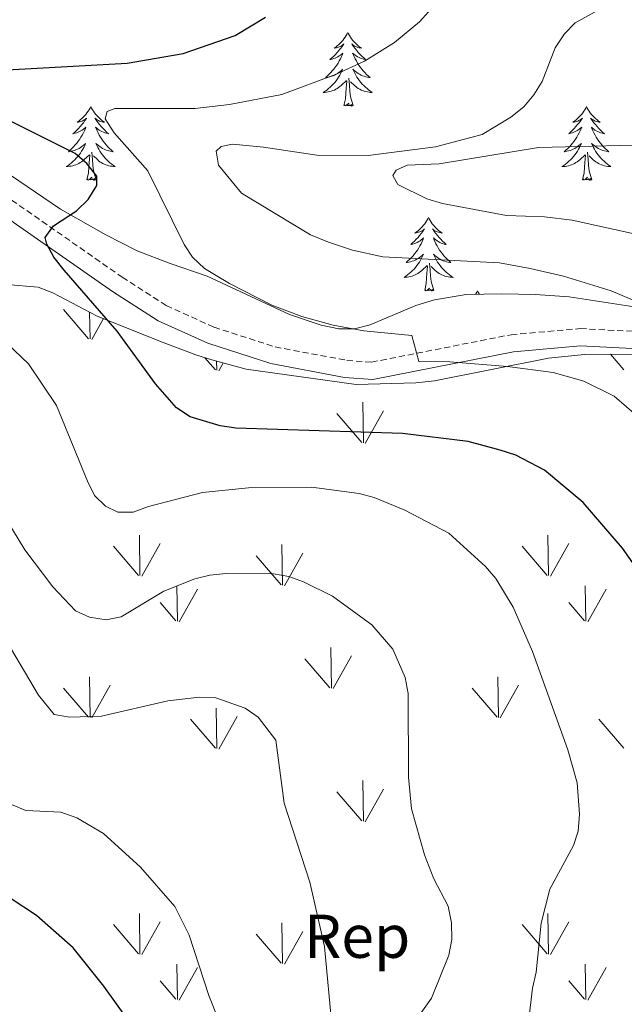
# Model space of a CAD drawing. Units: metres. Extents: x 586366 to 590858, y 4707754 to 4710781.
# Drawn here: x 589728 to 589827, y 4709786 to 4709946 of the extents above; entities that cross this region are included whole.
import ezdxf
from ezdxf.enums import TextEntityAlignment as Align

# ---------------------------------------------------------------- set-up
doc = ezdxf.new("R2010")
doc.units = ezdxf.units.M
doc.header["$MEASUREMENT"] = 0
doc.linetypes.add('TRAZOSX2', pattern=[1.5, 1, -0.5])
for name, color, linetype, lineweight in [('Level 21', 19, 'Continuous', 0), ('Level 35', 92, 'Continuous', 0), ('Level 36', 19, 'Continuous', 40), ('Level 37', 92, 'Continuous', 0), ('Level 4', 36, 'Continuous', 30), ('Level 5', 36, 'Continuous', 0), ('Level 58', 92, 'Continuous', 0)]:
    doc.layers.add(name, color=color, linetype=linetype, lineweight=lineweight)
doc.styles.add('Arial', font='ARIAL.TTF', dxfattribs={"height": 0.2})

msp = doc.modelspace()

# ---------------------------------------------------------------- linework, layer by layer
at = {"layer": 'Level 21', "color": 19, "linetype": 'TRAZOSX2', "lineweight": 0}
msp.add_polyline3d([(589727.17, 4709916.89, 428.08), (589745.13, 4709904.37, 424.98), (589752.28, 4709899.77, 423.82), (589760.04, 4709896.25, 423.53), (589769.97, 4709893.05, 423.14), (589781.6, 4709890.87, 422.37), (589785.62, 4709890.58, 422.08), (589808.28, 4709895.04, 419.75), (589819.51, 4709896.03, 418.59), (589835.62, 4709895.19, 416.37), (589852.67, 4709891.88, 412.59), (589868.73, 4709886.4, 410.46), (589891.02, 4709874.05, 407.56), (589909.97, 4709863.4, 404.27), (589915.5, 4709858.39, 403.59), (589918.23, 4709853.84, 403.11), (589922.14, 4709846.43, 403.11)], dxfattribs=at)
at = {"layer": 'Level 21', "color": 19, "linetype": 'Continuous', "lineweight": 0}
msp.add_polyline3d([(589725.64, 4709914.56, 428.08), (589743.57, 4709902.05, 424.98), (589750.94, 4709897.31, 423.82), (589759.03, 4709893.64, 423.53), (589769.28, 4709890.34, 423.14), (589781.24, 4709888.09, 422.37), (589785.8, 4709887.77, 422.08), (589808.68, 4709892.27, 419.75), (589819.56, 4709893.24, 418.59), (589835.28, 4709892.42, 416.37), (589851.95, 4709889.18, 412.59), (589867.59, 4709883.83, 410.46), (589889.66, 4709871.62, 407.56), (589908.33, 4709861.12, 404.27), (589913.32, 4709856.6, 403.59), (589915.8, 4709852.47, 403.11), (589919.58, 4709845.31, 403.11), (589923.22, 4709834.8, 401.85)], dxfattribs=at)
at = {"layer": 'Level 35', "color": 92, "linetype": 'Continuous', "lineweight": 0, "ltscale": 0.5}
for points in [[(589838.11, 4709898.05, 417.38), (589817.7, 4709901.19, 420.43), (589812.23, 4709901.57, 420.68), (589806.73, 4709901.69, 421.74), (589801, 4709901.58, 422.42), (589795.82, 4709900.7, 423.78), (589792.8, 4709899.75, 424.45), (589787.94, 4709897.71, 425.13), (589785.39, 4709896.62, 425.81), (589782.84, 4709895.98, 426.2), (589780.28, 4709895.97, 426.39), (589777.41, 4709896.57, 426.78), (589772.29, 4709898.32, 427.65), (589758.94, 4709904.52, 427.94), (589752.89, 4709906.58, 428.71), (589747.54, 4709908.64, 429.1), (589742.49, 4709911.25, 429.49), (589735.11, 4709915.39, 429.58), (589714.59, 4709929.29, 434.13)], [(589726.35, 4709903.21, 430.49), (589731.5, 4709902.77, 429.81), (589733.86, 4709901.84, 429.23), (589741.07, 4709898.05, 427.48), (589751.79, 4709893.77, 425.64), (589757.07, 4709891.78, 424.37), (589759.66, 4709890.94, 423.98), (589765.23, 4709889.43, 423.98), (589783.12, 4709886.95, 423.21), (589792.83, 4709887.22, 422.72), (589795.85, 4709887.56, 422.72), (589814.37, 4709891.25, 420.49), (589820.18, 4709891.84, 419.62), (589828.02, 4709891.89, 418.64)]]:
    msp.add_polyline3d(points, dxfattribs=at)
at = {"layer": 'Level 36', "color": 92, "linetype": 'Continuous', "lineweight": 0}
for points in [[(589781.76, 4709944.07), (589781.65, 4709943.85), (589781.49, 4709943.58), (589781.32, 4709943.31), (589781.14, 4709943.05), (589780.95, 4709942.81), (589780.74, 4709942.57), (589780.52, 4709942.34), (589780.29, 4709942.13), (589780.05, 4709941.92), (589779.8, 4709941.73), (589779.54, 4709941.55), (589779.74, 4709941.58), (589779.94, 4709941.61), (589780.14, 4709941.67), (589780.34, 4709941.74), (589780.53, 4709941.82), (589780.71, 4709941.92), (589780.88, 4709942.03), (589781.09, 4709942.23), (589781.04, 4709942.16), (589780.82, 4709941.81), (589780.57, 4709941.48), (589780.32, 4709941.15), (589780.05, 4709940.84), (589779.77, 4709940.53), (589779.48, 4709940.24), (589779.17, 4709939.95), (589778.86, 4709939.68), (589778.98, 4709939.71), (589779.23, 4709939.77), (589779.47, 4709939.84), (589779.71, 4709939.93), (589779.94, 4709940.03), (589780.16, 4709940.15), (589780.38, 4709940.28), (589780.58, 4709940.42), (589780.78, 4709940.58), (589780.97, 4709940.75), (589780.88, 4709940.53), (589780.72, 4709940.17), (589780.55, 4709939.81), (589780.37, 4709939.47), (589780.17, 4709939.13), (589779.96, 4709938.79), (589779.73, 4709938.47), (589779.49, 4709938.16), (589779.24, 4709937.86), (589778.98, 4709937.57), (589778.7, 4709937.29), (589778.41, 4709937.01), (589778.12, 4709936.76), (589778.31, 4709936.78), (589778.58, 4709936.83), (589778.84, 4709936.89), (589779.1, 4709936.97), (589779.36, 4709937.07), (589779.6, 4709937.17), (589779.85, 4709937.3), (589780.08, 4709937.43), (589780.3, 4709937.58), (589780.52, 4709937.75), (589780.73, 4709937.92), (589780.92, 4709938.11), (589780.78, 4709937.79)], [(589781.76, 4709944.07), (589781.87, 4709943.85), (589782.02, 4709943.58), (589782.19, 4709943.31), (589782.37, 4709943.05), (589782.57, 4709942.81), (589782.78, 4709942.57), (589782.99, 4709942.34), (589783.22, 4709942.13), (589783.46, 4709941.92), (589783.72, 4709941.73), (589783.98, 4709941.55), (589783.78, 4709941.58), (589783.57, 4709941.61), (589783.37, 4709941.67), (589783.18, 4709941.74), (589782.99, 4709941.82), (589782.81, 4709941.92), (589782.64, 4709942.03), (589782.43, 4709942.23), (589782.47, 4709942.16), (589782.7, 4709941.81), (589782.94, 4709941.48), (589783.2, 4709941.15), (589783.47, 4709940.84), (589783.75, 4709940.53), (589784.04, 4709940.24), (589784.34, 4709939.95), (589784.66, 4709939.68), (589784.53, 4709939.71), (589784.29, 4709939.77), (589784.04, 4709939.84), (589783.81, 4709939.93), (589783.58, 4709940.03), (589783.35, 4709940.15), (589783.14, 4709940.28), (589782.93, 4709940.42), (589782.73, 4709940.58), (589782.55, 4709940.75), (589782.64, 4709940.53), (589782.79, 4709940.17), (589782.96, 4709939.81), (589783.15, 4709939.47), (589783.35, 4709939.13), (589783.56, 4709938.79), (589783.79, 4709938.47), (589784.02, 4709938.16), (589784.28, 4709937.86), (589784.54, 4709937.57), (589784.82, 4709937.29), (589785.1, 4709937.01), (589785.4, 4709936.76), (589785.2, 4709936.78), (589784.94, 4709936.83), (589784.67, 4709936.89), (589784.41, 4709936.97), (589784.16, 4709937.07), (589783.91, 4709937.17), (589783.67, 4709937.3), (589783.44, 4709937.43), (589783.21, 4709937.58), (589783, 4709937.75), (589782.79, 4709937.92), (589782.59, 4709938.11), (589782.74, 4709937.79)], [(589780.78, 4709937.79), (589780.63, 4709937.46), (589780.46, 4709937.15), (589780.27, 4709936.85), (589780.08, 4709936.55), (589779.87, 4709936.26), (589779.64, 4709935.98), (589779.41, 4709935.71), (589779.16, 4709935.46), (589778.9, 4709935.21), (589778.64, 4709934.98), (589778.36, 4709934.75), (589778.07, 4709934.55), (589777.78, 4709934.35), (589778.04, 4709934.36), (589778.31, 4709934.39), (589778.57, 4709934.43), (589778.83, 4709934.49), (589779.08, 4709934.56), (589779.33, 4709934.65), (589779.58, 4709934.75), (589779.81, 4709934.87), (589780.04, 4709935), (589780.27, 4709935.14), (589780.48, 4709935.3), (589780.68, 4709935.47), (589781.53, 4709936.27)], [(589782.61, 4709932.22), (589782.18, 4709933.66), (589782.09, 4709934.56), (589782.04, 4709935.51), (589781.94, 4709936.68)], [(589782.74, 4709937.79), (589782.89, 4709937.46), (589783.06, 4709937.15), (589783.24, 4709936.85), (589783.44, 4709936.55), (589783.65, 4709936.26), (589783.87, 4709935.98), (589784.11, 4709935.71), (589784.35, 4709935.46), (589784.61, 4709935.21), (589784.88, 4709934.98), (589785.16, 4709934.75), (589785.45, 4709934.55), (589785.74, 4709934.35), (589785.47, 4709934.36), (589785.21, 4709934.39), (589784.95, 4709934.43), (589784.69, 4709934.49), (589784.43, 4709934.56), (589784.18, 4709934.65), (589783.94, 4709934.75), (589783.7, 4709934.87), (589783.47, 4709935), (589783.25, 4709935.14), (589783.04, 4709935.3), (589782.83, 4709935.47), (589782.18, 4709936.09)], [(589781.14, 4709932.22), (589781.38, 4709933.34), (589781.5, 4709935.08), (589781.54, 4709935.51), (589781.61, 4709936.23)], [(589740.02, 4709932.05), (589739.91, 4709931.83), (589739.75, 4709931.55), (589739.58, 4709931.29), (589739.4, 4709931.03), (589739.21, 4709930.78), (589739, 4709930.54), (589738.78, 4709930.32), (589738.55, 4709930.1), (589738.31, 4709929.9), (589738.06, 4709929.71), (589737.8, 4709929.53), (589738, 4709929.55), (589738.2, 4709929.59), (589738.4, 4709929.65), (589738.6, 4709929.71), (589738.79, 4709929.8), (589738.97, 4709929.9), (589739.14, 4709930.01), (589739.35, 4709930.2), (589739.31, 4709930.14), (589739.08, 4709929.79), (589738.83, 4709929.45), (589738.58, 4709929.13), (589738.31, 4709928.81), (589738.03, 4709928.51), (589737.74, 4709928.21), (589737.43, 4709927.93), (589737.12, 4709927.66), (589737.24, 4709927.68), (589737.49, 4709927.74), (589737.73, 4709927.81), (589737.97, 4709927.9), (589738.2, 4709928.01), (589738.42, 4709928.12), (589738.64, 4709928.25), (589738.85, 4709928.4), (589739.04, 4709928.56), (589739.23, 4709928.73), (589739.14, 4709928.5), (589738.99, 4709928.14), (589738.82, 4709927.79), (589738.63, 4709927.44), (589738.43, 4709927.1), (589738.22, 4709926.77), (589737.99, 4709926.45), (589737.75, 4709926.14), (589737.5, 4709925.83), (589737.24, 4709925.54), (589736.96, 4709925.26), (589736.68, 4709924.99), (589736.38, 4709924.73), (589736.57, 4709924.76), (589736.84, 4709924.81), (589737.1, 4709924.87), (589737.36, 4709924.95), (589737.62, 4709925.04), (589737.87, 4709925.15), (589738.11, 4709925.27), (589738.34, 4709925.41), (589738.57, 4709925.56), (589738.78, 4709925.72), (589738.99, 4709925.9), (589739.18, 4709926.09), (589739.04, 4709925.76)], [(589740.02, 4709932.05), (589740.13, 4709931.83), (589740.28, 4709931.55), (589740.45, 4709931.29), (589740.64, 4709931.03), (589740.83, 4709930.78), (589741.04, 4709930.54), (589741.26, 4709930.32), (589741.48, 4709930.1), (589741.72, 4709929.9), (589741.98, 4709929.71), (589742.24, 4709929.53), (589742.04, 4709929.55), (589741.83, 4709929.59), (589741.64, 4709929.65), (589741.44, 4709929.71), (589741.25, 4709929.8), (589741.07, 4709929.9), (589740.9, 4709930.01), (589740.69, 4709930.2), (589740.73, 4709930.14), (589740.96, 4709929.79), (589741.2, 4709929.45), (589741.46, 4709929.13), (589741.73, 4709928.81), (589742.01, 4709928.51), (589742.3, 4709928.21), (589742.6, 4709927.93), (589742.92, 4709927.66), (589742.79, 4709927.68), (589742.55, 4709927.74), (589742.3, 4709927.81), (589742.07, 4709927.9), (589741.84, 4709928.01), (589741.62, 4709928.12), (589741.4, 4709928.25), (589741.19, 4709928.4), (589741, 4709928.56), (589740.81, 4709928.73), (589740.9, 4709928.5), (589741.05, 4709928.14), (589741.22, 4709927.79), (589741.41, 4709927.44), (589741.61, 4709927.1), (589741.82, 4709926.77), (589742.05, 4709926.45), (589742.29, 4709926.14), (589742.54, 4709925.83), (589742.8, 4709925.54), (589743.08, 4709925.26), (589743.36, 4709924.99), (589743.66, 4709924.73), (589743.46, 4709924.76), (589743.2, 4709924.81), (589742.93, 4709924.87), (589742.68, 4709924.95), (589742.42, 4709925.04), (589742.17, 4709925.15), (589741.93, 4709925.27), (589741.7, 4709925.41), (589741.47, 4709925.56), (589741.26, 4709925.72), (589741.05, 4709925.9), (589740.86, 4709926.09), (589741, 4709925.76)], [(589782.61, 4709932.22), (589782.44, 4709932.15), (589782.42, 4709932.39), (589782.23, 4709932.17), (589782.1, 4709932.37), (589781.98, 4709932.26), (589781.71, 4709932.21), (589781.91, 4709932.6), (589781.52, 4709932.22), (589781.34, 4709932.17), (589781.3, 4709932.33), (589781.14, 4709932.22)], [(589820.52, 4709932.05), (589820.41, 4709931.83), (589820.26, 4709931.55), (589820.09, 4709931.29), (589819.91, 4709931.03), (589819.71, 4709930.78), (589819.51, 4709930.54), (589819.29, 4709930.32), (589819.06, 4709930.1), (589818.82, 4709929.9), (589818.57, 4709929.71), (589818.31, 4709929.53), (589818.51, 4709929.55), (589818.71, 4709929.59), (589818.91, 4709929.64), (589819.1, 4709929.71), (589819.29, 4709929.8), (589819.47, 4709929.9), (589819.65, 4709930.01), (589819.85, 4709930.2), (589819.81, 4709930.13), (589819.58, 4709929.79), (589819.34, 4709929.45), (589819.08, 4709929.13), (589818.81, 4709928.81), (589818.53, 4709928.51), (589818.24, 4709928.21), (589817.94, 4709927.93), (589817.63, 4709927.66), (589817.75, 4709927.68), (589818, 4709927.74), (589818.24, 4709927.81), (589818.47, 4709927.9), (589818.7, 4709928), (589818.93, 4709928.12), (589819.14, 4709928.25), (589819.35, 4709928.4), (589819.55, 4709928.55), (589819.74, 4709928.73), (589819.65, 4709928.5), (589819.49, 4709928.14), (589819.32, 4709927.79), (589819.14, 4709927.44), (589818.94, 4709927.1), (589818.72, 4709926.77), (589818.5, 4709926.45), (589818.26, 4709926.14), (589818.01, 4709925.83), (589817.74, 4709925.54), (589817.47, 4709925.26), (589817.18, 4709924.99), (589816.88, 4709924.73), (589817.08, 4709924.76), (589817.35, 4709924.8), (589817.61, 4709924.87), (589817.87, 4709924.95), (589818.12, 4709925.04), (589818.37, 4709925.15), (589818.61, 4709925.27), (589818.85, 4709925.41), (589819.07, 4709925.56), (589819.29, 4709925.72), (589819.49, 4709925.9), (589819.69, 4709926.09), (589819.55, 4709925.76)], [(589820.52, 4709932.05), (589820.64, 4709931.83), (589820.79, 4709931.55), (589820.96, 4709931.29), (589821.14, 4709931.03), (589821.33, 4709930.78), (589821.54, 4709930.54), (589821.76, 4709930.32), (589821.99, 4709930.1), (589822.23, 4709929.9), (589822.48, 4709929.71), (589822.74, 4709929.53), (589822.54, 4709929.55), (589822.34, 4709929.59), (589822.14, 4709929.64), (589821.94, 4709929.71), (589821.76, 4709929.8), (589821.58, 4709929.9), (589821.4, 4709930.01), (589821.2, 4709930.2), (589821.24, 4709930.13), (589821.47, 4709929.79), (589821.71, 4709929.45), (589821.97, 4709929.13), (589822.23, 4709928.81), (589822.51, 4709928.51), (589822.81, 4709928.21), (589823.11, 4709927.93), (589823.42, 4709927.66), (589823.3, 4709927.68), (589823.05, 4709927.74), (589822.81, 4709927.81), (589822.57, 4709927.9), (589822.34, 4709928), (589822.12, 4709928.12), (589821.9, 4709928.25), (589821.7, 4709928.4), (589821.5, 4709928.55), (589821.31, 4709928.73), (589821.4, 4709928.5), (589821.56, 4709928.14), (589821.73, 4709927.79), (589821.91, 4709927.44), (589822.11, 4709927.1), (589822.32, 4709926.77), (589822.55, 4709926.45), (589822.79, 4709926.14), (589823.04, 4709925.83), (589823.31, 4709925.54), (589823.58, 4709925.26), (589823.87, 4709924.99), (589824.16, 4709924.73), (589823.97, 4709924.76), (589823.7, 4709924.8), (589823.44, 4709924.87), (589823.18, 4709924.95), (589822.92, 4709925.04), (589822.68, 4709925.15), (589822.44, 4709925.27), (589822.2, 4709925.41), (589821.98, 4709925.56), (589821.76, 4709925.72), (589821.56, 4709925.9), (589821.36, 4709926.09), (589821.5, 4709925.76)], [(589739.04, 4709925.76), (589738.89, 4709925.44), (589738.72, 4709925.13), (589738.54, 4709924.82), (589738.34, 4709924.52), (589738.13, 4709924.24), (589737.9, 4709923.96), (589737.67, 4709923.69), (589737.42, 4709923.43), (589737.17, 4709923.19), (589736.9, 4709922.95), (589736.62, 4709922.73), (589736.33, 4709922.52), (589736.04, 4709922.33), (589736.3, 4709922.34), (589736.57, 4709922.37), (589736.83, 4709922.41), (589737.09, 4709922.46), (589737.34, 4709922.53), (589737.59, 4709922.62), (589737.84, 4709922.73), (589738.08, 4709922.84), (589738.3, 4709922.97), (589738.53, 4709923.12), (589738.74, 4709923.27), (589738.94, 4709923.45), (589739.79, 4709924.24)], [(589741, 4709925.76), (589741.15, 4709925.44), (589741.32, 4709925.13), (589741.5, 4709924.82), (589741.7, 4709924.52), (589741.91, 4709924.24), (589742.13, 4709923.96), (589742.37, 4709923.69), (589742.61, 4709923.43), (589742.87, 4709923.19), (589743.14, 4709922.95), (589743.42, 4709922.73), (589743.71, 4709922.52), (589744, 4709922.33), (589743.73, 4709922.34), (589743.47, 4709922.37), (589743.21, 4709922.41), (589742.95, 4709922.46), (589742.7, 4709922.53), (589742.44, 4709922.62), (589742.2, 4709922.73), (589741.96, 4709922.84), (589741.73, 4709922.97), (589741.51, 4709923.12), (589741.3, 4709923.27), (589741.1, 4709923.45), (589740.44, 4709924.07)], [(589819.55, 4709925.76), (589819.39, 4709925.44), (589819.22, 4709925.13), (589819.04, 4709924.82), (589818.84, 4709924.52), (589818.63, 4709924.23), (589818.41, 4709923.96), (589818.18, 4709923.69), (589817.93, 4709923.43), (589817.67, 4709923.19), (589817.4, 4709922.95), (589817.12, 4709922.73), (589816.83, 4709922.52), (589816.54, 4709922.33), (589816.81, 4709922.34), (589817.07, 4709922.36), (589817.33, 4709922.41), (589817.59, 4709922.46), (589817.85, 4709922.53), (589818.1, 4709922.62), (589818.34, 4709922.72), (589818.58, 4709922.84), (589818.81, 4709922.97), (589819.03, 4709923.12), (589819.24, 4709923.27), (589819.45, 4709923.44), (589820.3, 4709924.24)], [(589821.5, 4709925.76), (589821.66, 4709925.44), (589821.82, 4709925.13), (589822.01, 4709924.82), (589822.2, 4709924.52), (589822.42, 4709924.23), (589822.64, 4709923.96), (589822.87, 4709923.69), (589823.12, 4709923.43), (589823.38, 4709923.19), (589823.65, 4709922.95), (589823.92, 4709922.73), (589824.21, 4709922.52), (589824.5, 4709922.33), (589824.24, 4709922.34), (589823.98, 4709922.36), (589823.71, 4709922.41), (589823.46, 4709922.46), (589823.2, 4709922.53), (589822.95, 4709922.62), (589822.71, 4709922.72), (589822.47, 4709922.84), (589822.24, 4709922.97), (589822.02, 4709923.12), (589821.8, 4709923.27), (589821.6, 4709923.44), (589820.94, 4709924.06)], [(589739.4, 4709920.19), (589739.64, 4709921.31), (589739.76, 4709923.05), (589739.81, 4709923.49), (589739.87, 4709924.21)], [(589740.87, 4709920.19), (589740.44, 4709921.63), (589740.35, 4709922.54), (589740.3, 4709923.49), (589740.2, 4709924.65)], [(589819.9, 4709920.19), (589820.15, 4709921.31), (589820.26, 4709923.05), (589820.31, 4709923.49), (589820.37, 4709924.21)], [(589821.38, 4709920.19), (589820.95, 4709921.63), (589820.86, 4709922.54), (589820.81, 4709923.49), (589820.71, 4709924.65)], [(589740.87, 4709920.19), (589740.7, 4709920.13), (589740.68, 4709920.37), (589740.49, 4709920.14), (589740.37, 4709920.35), (589740.24, 4709920.24), (589739.98, 4709920.19), (589740.17, 4709920.58), (589739.79, 4709920.2), (589739.6, 4709920.14), (589739.56, 4709920.31), (589739.4, 4709920.19)], [(589821.38, 4709920.19), (589821.2, 4709920.13), (589821.18, 4709920.37), (589820.99, 4709920.14), (589820.87, 4709920.35), (589820.75, 4709920.24), (589820.48, 4709920.18), (589820.68, 4709920.58), (589820.29, 4709920.2), (589820.1, 4709920.14), (589820.06, 4709920.31), (589819.9, 4709920.19)], [(589794.87, 4709914.06), (589794.76, 4709913.84), (589794.6, 4709913.57), (589794.43, 4709913.3), (589794.25, 4709913.04), (589794.06, 4709912.79), (589793.85, 4709912.56), (589793.63, 4709912.33), (589793.4, 4709912.11), (589793.16, 4709911.91), (589792.91, 4709911.72), (589792.65, 4709911.54), (589792.85, 4709911.57), (589793.05, 4709911.6), (589793.25, 4709911.66), (589793.44, 4709911.73), (589793.63, 4709911.81), (589793.82, 4709911.91), (589793.99, 4709912.02), (589794.19, 4709912.21), (589794.15, 4709912.15), (589793.92, 4709911.8), (589793.68, 4709911.47), (589793.42, 4709911.14), (589793.16, 4709910.83), (589792.88, 4709910.52), (589792.58, 4709910.23), (589792.28, 4709909.94), (589791.97, 4709909.67), (589792.09, 4709909.7), (589792.34, 4709909.75), (589792.58, 4709909.83), (589792.82, 4709909.91), (589793.05, 4709910.02), (589793.27, 4709910.14), (589793.49, 4709910.27), (589793.69, 4709910.41), (589793.89, 4709910.57), (589794.08, 4709910.74), (589793.99, 4709910.52), (589793.83, 4709910.16), (589793.66, 4709909.8), (589793.48, 4709909.45), (589793.28, 4709909.11), (589793.06, 4709908.78), (589792.84, 4709908.46), (589792.6, 4709908.15), (589792.35, 4709907.85), (589792.08, 4709907.55), (589791.81, 4709907.27), (589791.52, 4709907), (589791.22, 4709906.75), (589791.42, 4709906.77), (589791.69, 4709906.82), (589791.95, 4709906.88), (589792.21, 4709906.96), (589792.46, 4709907.05), (589792.71, 4709907.16), (589792.95, 4709907.29), (589793.19, 4709907.42), (589793.41, 4709907.57), (589793.63, 4709907.74), (589793.84, 4709907.91), (589794.03, 4709908.1), (589793.89, 4709907.77)], [(589794.87, 4709914.06), (589794.98, 4709913.84), (589795.13, 4709913.57), (589795.3, 4709913.3), (589795.48, 4709913.04), (589795.68, 4709912.79), (589795.88, 4709912.56), (589796.1, 4709912.33), (589796.33, 4709912.11), (589796.57, 4709911.91), (589796.82, 4709911.72), (589797.08, 4709911.54), (589796.88, 4709911.57), (589796.68, 4709911.6), (589796.48, 4709911.66), (589796.29, 4709911.73), (589796.1, 4709911.81), (589795.92, 4709911.91), (589795.74, 4709912.02), (589795.54, 4709912.21), (589795.58, 4709912.15), (589795.81, 4709911.8), (589796.05, 4709911.47), (589796.31, 4709911.14), (589796.58, 4709910.83), (589796.86, 4709910.52), (589797.15, 4709910.23), (589797.45, 4709909.94), (589797.76, 4709909.67), (589797.64, 4709909.7), (589797.39, 4709909.75), (589797.15, 4709909.83), (589796.92, 4709909.91), (589796.68, 4709910.02), (589796.46, 4709910.14), (589796.25, 4709910.27), (589796.04, 4709910.41), (589795.84, 4709910.57), (589795.66, 4709910.74), (589795.74, 4709910.52), (589795.9, 4709910.16), (589796.07, 4709909.8), (589796.26, 4709909.45), (589796.46, 4709909.11), (589796.67, 4709908.78), (589796.89, 4709908.46), (589797.13, 4709908.15), (589797.38, 4709907.85), (589797.65, 4709907.55), (589797.92, 4709907.27), (589798.21, 4709907), (589798.51, 4709906.75), (589798.31, 4709906.77), (589798.04, 4709906.82), (589797.78, 4709906.88), (589797.52, 4709906.96), (589797.27, 4709907.05), (589797.02, 4709907.16), (589796.78, 4709907.29), (589796.54, 4709907.42), (589796.32, 4709907.57), (589796.1, 4709907.74), (589795.9, 4709907.91), (589795.7, 4709908.1), (589795.84, 4709907.77)], [(589793.89, 4709907.77), (589793.73, 4709907.45), (589793.56, 4709907.14), (589793.38, 4709906.83), (589793.18, 4709906.54), (589792.98, 4709906.25), (589792.75, 4709905.97), (589792.52, 4709905.7), (589792.27, 4709905.45), (589792.01, 4709905.2), (589791.74, 4709904.97), (589791.46, 4709904.74), (589791.18, 4709904.53), (589790.89, 4709904.34), (589791.15, 4709904.35), (589791.41, 4709904.38), (589791.68, 4709904.42), (589791.94, 4709904.48), (589792.19, 4709904.55), (589792.44, 4709904.63), (589792.68, 4709904.74), (589792.92, 4709904.85), (589793.15, 4709904.99), (589793.37, 4709905.13), (589793.59, 4709905.29), (589793.79, 4709905.46), (589794.64, 4709906.26)], [(589795.84, 4709907.77), (589796, 4709907.45), (589796.17, 4709907.14), (589796.35, 4709906.83), (589796.55, 4709906.54), (589796.76, 4709906.25), (589796.98, 4709905.97), (589797.22, 4709905.7), (589797.46, 4709905.45), (589797.72, 4709905.2), (589797.99, 4709904.97), (589798.27, 4709904.74), (589798.56, 4709904.53), (589798.85, 4709904.34), (589798.58, 4709904.35), (589798.32, 4709904.38), (589798.06, 4709904.42), (589797.8, 4709904.48), (589797.54, 4709904.55), (589797.29, 4709904.63), (589797.05, 4709904.74), (589796.81, 4709904.85), (589796.58, 4709904.99), (589796.36, 4709905.13), (589796.14, 4709905.29), (589795.94, 4709905.46), (589795.28, 4709906.08)], [(589794.25, 4709902.21), (589794.49, 4709903.33), (589794.6, 4709905.07), (589794.65, 4709905.5), (589794.72, 4709906.22)], [(589795.72, 4709902.21), (589795.29, 4709903.65), (589795.2, 4709904.55), (589795.15, 4709905.5), (589795.05, 4709906.67)], [(589795.72, 4709902.21), (589795.54, 4709902.14), (589795.52, 4709902.38), (589795.33, 4709902.16), (589795.21, 4709902.36), (589795.09, 4709902.25), (589794.82, 4709902.2), (589795.02, 4709902.59), (589794.63, 4709902.21), (589794.44, 4709902.16), (589794.4, 4709902.32), (589794.25, 4709902.21)], [(589802.83, 4709902.14), (589802.72, 4709901.92), (589802.56, 4709901.65), (589802.54, 4709901.61)], [(589802.83, 4709902.14), (589802.94, 4709901.92), (589803.09, 4709901.65), (589803.11, 4709901.62)]]:
    msp.add_lwpolyline(points, dxfattribs=at)
at = {"layer": 'Level 4', "color": 36, "linetype": 'Continuous', "lineweight": 30}
for points in [[(589726.43, 4709938.04, 425), (589745.93, 4709939.09, 425), (589755, 4709940.67, 425), (589763.48, 4709943.59, 425), (589768.37, 4709946.55, 425)], [(589837.14, 4709845.08, 425), (589826.37, 4709860.4, 425), (589820, 4709867.82, 425), (589813.68, 4709873.03, 425), (589809.03, 4709875.47, 425), (589806.52, 4709876.31, 425), (589801.3, 4709877.71, 425), (589790.63, 4709879.01, 425), (589763.57, 4709879.85, 425), (589761.05, 4709880.24, 425), (589756.15, 4709881.73, 425), (589753.94, 4709883.15, 425), (589750.52, 4709887.07, 425), (589744.31, 4709895.59, 425), (589735.71, 4709905.5, 425), (589734.04, 4709907.63, 425), (589732.89, 4709909.75, 425), (589732.64, 4709910.79, 425), (589733.95, 4709912.68, 425), (589737.68, 4709915.12, 425), (589739.6, 4709916.98, 425), (589741.02, 4709919.26, 425), (589740.98, 4709920.79, 425), (589739.4, 4709922.82, 425), (589737.5, 4709924.47, 425), (589723.81, 4709931.26, 425)], [(589748.32, 4709780.69, 450), (589742.13, 4709789.32, 450), (589737.14, 4709795.54, 450), (589731.2, 4709800.75, 450), (589726.92, 4709803.61, 450)]]:
    msp.add_polyline3d(points, dxfattribs=at)
at = {"layer": 'Level 5', "color": 36, "linetype": 'Continuous', "lineweight": 0}
for points in [[(589796.84, 4709949.66, 420), (589793.4, 4709945.8, 420), (589789.33, 4709942.44, 420), (589784.45, 4709939.45, 420), (589779.76, 4709937.27, 420), (589771.05, 4709934.02, 420), (589762.56, 4709932.39, 420), (589756.92, 4709931.75, 420), (589743.92, 4709931.73, 420), (589742.66, 4709931.25, 420), (589742.38, 4709930.05, 420), (589743.83, 4709927.82, 420), (589749.28, 4709921.65, 420), (589755.18, 4709909.69, 420)], [(589823.5, 4709948.28, 415), (589818.7, 4709945.65, 415), (589816.94, 4709943.87, 415), (589815.46, 4709941.59, 415), (589813.3, 4709936.13, 415), (589811.97, 4709933.95, 415), (589810.35, 4709932.04, 415), (589808.26, 4709930.34, 415), (589803.58, 4709927.53, 415), (589796, 4709925.54, 415), (589785.08, 4709924.14, 415), (589776.72, 4709924.15, 415), (589768.06, 4709925.5, 415), (589763.01, 4709925.94, 415), (589761.22, 4709925.6, 415), (589760.41, 4709924.85, 415)], [(589834.77, 4709925.94, 410), (589812.72, 4709925.41, 410), (589796.59, 4709922.79, 410), (589791.39, 4709922.54, 410), (589789.64, 4709921.76, 410), (589789.1, 4709920.9, 410), (589789.88, 4709919.4, 410), (589794.58, 4709917.1, 410), (589797.14, 4709916.32, 410), (589807.51, 4709914.39, 410), (589813.7, 4709914.19, 410), (589818.22, 4709913.61, 410), (589828.75, 4709911.31, 410)], [(589760.41, 4709924.85, 415), (589760.78, 4709922.53, 415), (589764.52, 4709918.03, 415), (589775.68, 4709911.22, 415), (589778.61, 4709910.05, 415), (589782.55, 4709908.75, 415), (589787.43, 4709907.7, 415), (589806.41, 4709906.68, 415), (589811.37, 4709905.76, 415), (589816.8, 4709904.56, 415), (589824.53, 4709902.13, 415), (589829.14, 4709900.19, 415)], [(589755.18, 4709909.69, 420), (589756.56, 4709907.61, 420), (589758.51, 4709905.76, 420), (589762.56, 4709903.32, 420), (589769.41, 4709899.83, 420), (589774.3, 4709897.97, 420), (589779.4, 4709896.58, 420), (589784.36, 4709895.67, 420), (589792.18, 4709894.91, 420), (589793.29, 4709890.68, 420), (589798.34, 4709890.61, 420), (589807.67, 4709889.87, 420), (589815.12, 4709888.9, 420), (589820.07, 4709887.48, 420), (589824.99, 4709885.08, 420), (589829, 4709881.59, 420)], [(589724.19, 4709895.7, 430), (589729.9, 4709890.3, 430), (589734.44, 4709883.54, 430), (589739.48, 4709871.27, 430), (589740.62, 4709868.95, 430), (589742.41, 4709867.2, 430), (589744.42, 4709866.24, 430), (589746.92, 4709866.26, 430), (589749.39, 4709867.18, 430), (589758.15, 4709869.43, 430), (589765.62, 4709870.19, 430), (589775.88, 4709870.27, 430), (589783.6, 4709869.28, 430), (589786.02, 4709868.62, 430), (589791.01, 4709866.54, 430), (589798.19, 4709862.85, 430), (589804.14, 4709857.43, 430), (589805.81, 4709855.46, 430), (589808.64, 4709850.81, 430), (589811.73, 4709843.61, 430), (589817.48, 4709827.65, 430), (589818.99, 4709822.3, 430), (589819.4, 4709817.2, 430), (589819.19, 4709814.48, 430), (589818.42, 4709812.11, 430), (589814.57, 4709805.03, 430), (589813.17, 4709799.53, 430), (589812.36, 4709791.59, 430), (589811.73, 4709788.96, 430)], [(589792.31, 4709783.07, 435), (589795.36, 4709787.35, 435), (589798.16, 4709794.31, 435), (589798.66, 4709796.9, 435), (589798.62, 4709799.59, 435), (589798.04, 4709802.3, 435), (589795.73, 4709806.75, 435), (589794.19, 4709810.6, 435), (589792.08, 4709818.1, 435), (589791.64, 4709823.25, 435), (589791.57, 4709836.82, 435), (589791.08, 4709839.4, 435), (589789.09, 4709844, 435), (589785.65, 4709847.93, 435), (589779.28, 4709852.6, 435), (589774.57, 4709854.94, 435), (589772.19, 4709855.8, 435), (589769.72, 4709856.24, 435), (589761.96, 4709856.27, 435), (589759.33, 4709856.03, 435), (589756.91, 4709855.41, 435), (589751.9, 4709853.39, 435), (589744.96, 4709849.23, 435), (589742.5, 4709848.77, 435), (589739.82, 4709849.18, 435), (589737.56, 4709850.24, 435), (589733.87, 4709854.14, 435), (589729.33, 4709860.12, 435), (589725.47, 4709866.45, 435)], [(589779.22, 4709782.41, 440), (589778, 4709795.75, 440), (589775.61, 4709806.16, 440), (589771.4, 4709819.02, 440), (589770.09, 4709829.25, 440), (589767.19, 4709832.96, 440), (589765.08, 4709834.41, 440), (589760.32, 4709836.1, 440), (589757.67, 4709836.22, 440), (589752.54, 4709835.6, 440), (589741.78, 4709833.1, 440), (589736.55, 4709832.97, 440), (589734.09, 4709833.39, 440), (589731.51, 4709836.53, 440), (589724.83, 4709847.79, 440)], [(589727.17, 4709818.78, 445), (589729.47, 4709817.79, 445), (589735.16, 4709817.57, 445), (589737.75, 4709816.64, 445), (589742.11, 4709814.08, 445), (589748.1, 4709808.61, 445), (589753.66, 4709802.26, 445), (589756.02, 4709797.57, 445), (589759.19, 4709787.78, 445), (589764.12, 4709775.39, 445)], [(589811.73, 4709788.96, 430), (589811.16, 4709783.96, 430)]]:
    msp.add_polyline3d(points, dxfattribs=at)
at = {"layer": 'Level 58', "color": 92, "linetype": 'Continuous', "lineweight": 0}
for points in [[(589739.65, 4709894.37), (589735.6, 4709899.1)], [(589739.91, 4709894.34), (589739.83, 4709898.71)], [(589740.19, 4709894.24), (589742.09, 4709897.64)], [(589826.6, 4709889.32), (589824.41, 4709891.87)], [(589760.26, 4709889.32), (589758.56, 4709891.3)], [(589760.48, 4709889.28), (589760.46, 4709890.73)], [(589760.8, 4709889.18), (589761.5, 4709890.44)], [(589784.29, 4709877.51), (589784.18, 4709884.09)], [(589784.05, 4709877.54), (589780, 4709882.26)], [(589784.59, 4709877.4), (589787.56, 4709882.7)], [(589748.01, 4709855.94), (589747.92, 4709862.52)], [(589814.35, 4709855.94), (589814.26, 4709862.52)], [(589747.78, 4709855.97), (589743.73, 4709860.7)], [(589748.32, 4709855.84), (589751.29, 4709861.14)], [(589771.15, 4709854.4), (589771.06, 4709860.97)], [(589814.12, 4709855.97), (589810.07, 4709860.7)], [(589814.66, 4709855.84), (589817.63, 4709861.14)], [(589770.93, 4709854.43), (589766.88, 4709859.16)], [(589771.47, 4709854.3), (589774.44, 4709859.59)], [(589754.08, 4709848.56), (589753.99, 4709854.3)], [(589754.39, 4709848.46), (589757.36, 4709853.76)], [(589820.42, 4709848.56), (589820.33, 4709854.3)], [(589820.73, 4709848.46), (589823.7, 4709853.76)], [(589753.85, 4709848.6), (589751.29, 4709851.6)], [(589820.19, 4709848.6), (589817.63, 4709851.6)], [(589779.1, 4709837.69), (589778.98, 4709844.28)], [(589778.84, 4709837.72), (589774.79, 4709842.45)], [(589779.38, 4709837.59), (589782.35, 4709842.89)], [(589739.91, 4709832.93), (589739.79, 4709839.52)], [(589806.25, 4709832.93), (589806.13, 4709839.52)], [(589739.65, 4709832.96), (589735.6, 4709837.69)], [(589740.19, 4709832.83), (589743.16, 4709838.13)], [(589805.99, 4709832.96), (589801.94, 4709837.69)], [(589806.53, 4709832.83), (589809.5, 4709838.13)], [(589760.48, 4709827.87), (589760.39, 4709834.45)], [(589760.26, 4709827.91), (589756.21, 4709832.63)], [(589760.8, 4709827.77), (589763.77, 4709833.07)], [(589826.6, 4709827.91), (589822.55, 4709832.63)], [(589784.29, 4709816.09), (589784.18, 4709822.68)], [(589784.59, 4709815.99), (589787.56, 4709821.29)], [(589784.05, 4709816.12), (589780, 4709820.85)], [(589748.01, 4709794.52), (589747.92, 4709801.11)], [(589814.35, 4709794.52), (589814.26, 4709801.11)], [(589747.78, 4709794.56), (589743.73, 4709799.29)], [(589748.32, 4709794.43), (589751.29, 4709799.73)], [(589771.15, 4709792.98), (589771.06, 4709799.56)], [(589814.12, 4709794.56), (589810.07, 4709799.29)], [(589814.66, 4709794.43), (589817.63, 4709799.73)], [(589770.93, 4709793.02), (589766.88, 4709797.74)], [(589771.47, 4709792.88), (589774.44, 4709798.18)], [(589754.08, 4709787.14), (589753.99, 4709792.88)], [(589820.42, 4709787.14), (589820.33, 4709792.88)], [(589754.39, 4709787.05), (589757.36, 4709792.34)], [(589820.73, 4709787.05), (589823.7, 4709792.34)], [(589753.85, 4709787.18), (589751.29, 4709790.18)], [(589820.19, 4709787.18), (589817.63, 4709790.18)]]:
    msp.add_lwpolyline(points, dxfattribs=at)

# ---------------------------------------------------------------- texts
at = {"layer": 'Level 37', "color": 92, "linetype": 'Continuous', "lineweight": 0, "style": 'Arial'}
msp.add_text('Rep', height=7, dxfattribs=at).set_placement((589783.28, 4709797.4, 439.1), align=Align.MIDDLE_CENTER)

doc.saveas('drawing.dxf')
